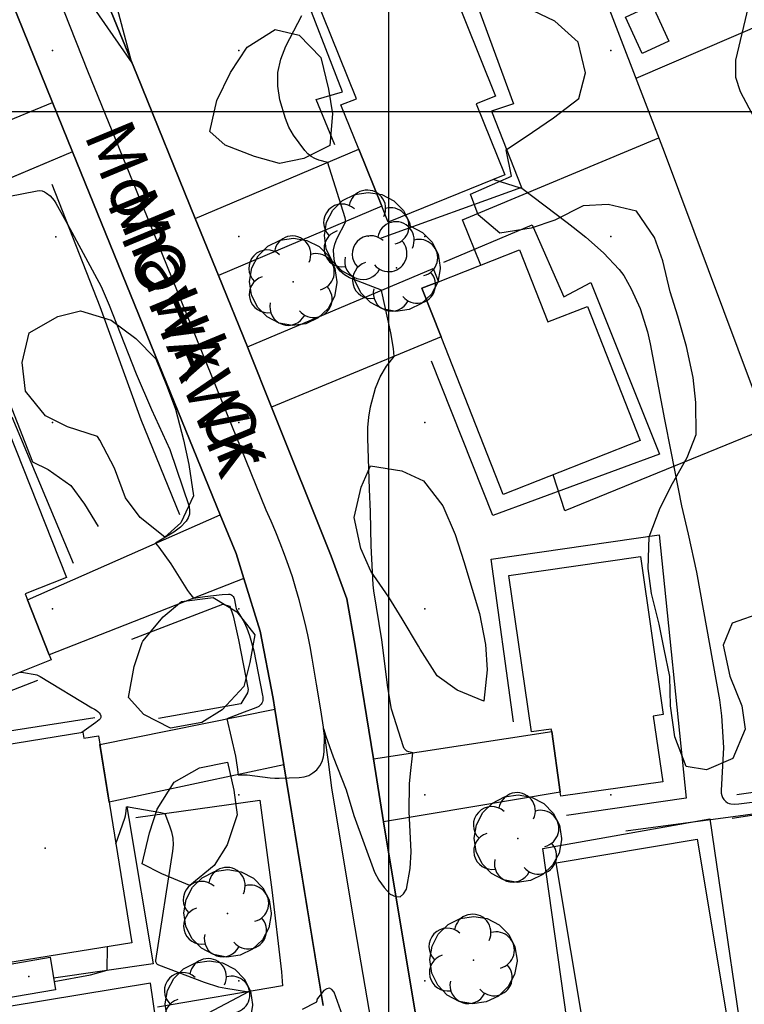
# Model space of a CAD drawing. Units: inches. Extents: x 358636 to 360598, y 5021664 to 5023521.
# Drawn here: x 359370 to 359428, y 5022729 to 5022807 of the extents above; entities that cross this region are included whole.
import ezdxf

# ---------------------------------------------------------------- set-up
doc = ezdxf.new("R2010")
doc.units = ezdxf.units.IN
doc.header["$MEASUREMENT"] = 0
for name, color, linetype in [('2kRoadNameText', 10, 'Continuous'), ('accessway driveway (paved) (dtm)', 10, 'Continuous'), ('annotation', 10, 'Continuous'), ('buildingShapes', 10, 'Continuous'), ('contours major (every fourth)', 10, 'Continuous'), ('contours minor', 10, 'Continuous'), ('contours minor depression', 10, 'Continuous'), ('curbing road (dtm)', 10, 'Continuous'), ('drivewayShapes', 10, 'Continuous'), ('forestShapes', 10, 'Continuous'), ('grid line', 10, 'Continuous'), ('hedge', 10, 'Continuous'), ('house', 10, 'Continuous'), ('road - paved (dtm)', 10, 'Continuous'), ('road centre line (analytical) (dtm) (noplot)', 10, 'Continuous'), ('roadShapes', 10, 'Continuous'), ('shed', 10, 'Continuous'), ('spot height (building) (noplot)', 10, 'Continuous'), ('tree (small) with trunk', 10, 'Continuous'), ('treeCrownDripLineShape', 10, 'Continuous'), ('TREEWT', 10, 'Continuous'), ('virtual breaklines (dtm) (noplot)', 10, 'Continuous'), ('virtual breakpoints (dtm) (noplot)', 10, 'Continuous'), ('wooded area', 10, 'Continuous')]:
    doc.layers.add(name, color=color, linetype=linetype)

msp = doc.modelspace()

# ---------------------------------------------------------------- linework, layer by layer
at = {"layer": 'accessway driveway (paved) (dtm)', "color": 81}
for p, q in [((359374.7, 5022796.79, 67.085), (359357.859, 5022789.692, 67.697)), ((359384.52, 5022791.44, 67.095), (359397.62, 5022796.99, 67.595)), ((359399.46, 5022792.43, 67.605), (359386.38, 5022786.87, 67.125)), ((359404.21, 5022781.97, 67.605), (359390.64, 5022776.33, 67.225)), ((359371.081, 5022760.91, 67.845), (359386.52, 5022767.73, 67.325)), ((359388.41, 5022762.61, 67.355), (359372.83, 5022756.52, 67.915)), ((359376.885, 5022749.33, 67.934), (359390.89, 5022752.17, 67.335)), ((359398.79, 5022748.17, 67.405), (359413.07, 5022750.37, 67.835)), ((359391.62, 5022747.69, 67.355), (359377.624, 5022744.72, 67.907)), ((359413.76, 5022745.52, 67.935), (359399.61, 5022743.13, 67.425))]:
    msp.add_line(p, q, dxfattribs=at)
for points in [[(359355.471, 5022793.353, 67.745), (359355.43, 5022793.48, 67.745), (359373.1, 5022800.73, 67.055)], [(359388.7, 5022781.17, 67.175), (359403.57, 5022787.45, 67.625), (359404, 5022786.38, 67.635)]]:
    msp.add_polyline3d(points, dxfattribs=at)
at = {"layer": 'buildingShapes', "color": 83}
for points in [[(359394.04, 5022809.45, 0), (359403.7, 5022813.35, 0), (359408.57, 5022801.25, 0), (359407.03, 5022800.63, 0), (359409.33, 5022794.93, 0), (359399.97, 5022791.15, 0), (359399.46, 5022792.43, 0), (359397.62, 5022796.99, 0), (359396.19, 5022800.54, 0), (359397.43, 5022801.04, 0)], [(359409.181, 5022769.35, 0), (359404.21, 5022781.97, 0), (359402.68, 5022785.86, 0), (359404, 5022786.38, 0), (359410.48, 5022788.93, 0), (359412.75, 5022783.16, 0), (359415.93, 5022784.41, 0), (359420.16, 5022773.68, 0)], [(359369.56, 5022774.41, 0), (359374.2, 5022762.71, 0), (359370.89, 5022761.4, 0), (359371.081, 5022760.91, 0), (359372.83, 5022756.52, 0), (359372.991, 5022756.11, 0), (359364.67, 5022752.81, 0), (359362.2, 5022759.05, 0), (359364.111, 5022759.81, 0), (359359.85, 5022770.56, 0)], [(359409.65, 5022762.87, 0), (359420.18, 5022764.39, 0), (359422.011, 5022751.72, 0), (359421.21, 5022751.6, 0), (359421.96, 5022746.35, 0), (359413.81, 5022745.18, 0), (359413.76, 5022745.52, 0), (359413.07, 5022750.37, 0), (359413.04, 5022750.56, 0), (359411.46, 5022750.33, 0)], [(359366.002, 5022731.297, 0), (359364.237, 5022742.309, 0), (359366.759, 5022742.713, 0), (359365.791, 5022748.752, 0), (359375.52, 5022750.311, 0), (359375.597, 5022749.831, 0), (359376.774, 5022750.02, 0), (359379.43, 5022733.449, 0)], [(359416.82, 5022719.51, 0), (359416.67, 5022720.42, 0), (359415.77, 5022725.82, 0), (359413.43, 5022739.85, 0), (359424.721, 5022741.74, 0), (359427.66, 5022724.17, 0), (359425.69, 5022723.84, 0), (359426.15, 5022721.07, 0)]]:
    msp.add_polyline3d(points, close=True, dxfattribs=at)
at = {"layer": 'contours major (every fourth)', "color": 230}
for points in [[(359370.492, 5022755.119, 68), (359370.55, 5022755.112, 68), (359370.764, 5022755.084, 68), (359371.71, 5022754.934, 68), (359371.825, 5022754.905, 68), (359371.934, 5022754.857, 68), (359372.09, 5022754.77, 68), (359376.245, 5022752.257, 68), (359376.452, 5022752.153, 68), (359376.585, 5022752.072, 68), (359376.708, 5022751.979, 68), (359376.814, 5022751.869, 68), (359376.911, 5022751.746, 68), (359376.954, 5022751.622, 68), (359376.962, 5022751.503, 68), (359376.915, 5022751.394, 68), (359376.832, 5022751.291, 68), (359376.563, 5022751.092, 68), (359375.427, 5022750.296, 68)], [(359378.158, 5022741.383, 68), (359378.887, 5022743.441, 68), (359378.935, 5022743.617, 68), (359378.991, 5022743.979, 68), (359379.019, 5022744.322, 68), (359379.022, 5022744.332, 68), (359379.028, 5022744.34, 68)], [(359379.028, 5022744.34, 68), (359379.035, 5022744.346, 68), (359379.046, 5022744.349, 68), (359379.098, 5022744.353, 68), (359379.157, 5022744.349, 68), (359381.77, 5022743.885, 68), (359382.077, 5022743.813, 68), (359382.471, 5022742.825, 68), (359382.624, 5022742.326, 68), (359382.723, 5022741.821, 68), (359382.74, 5022741.306, 68), (359382.702, 5022740.786, 68), (359381.34, 5022732.021, 68), (359381.339, 5022731.957, 68), (359381.351, 5022731.897, 68), (359381.379, 5022731.843, 68), (359381.418, 5022731.793, 68), (359381.47, 5022731.75, 68), (359381.525, 5022731.712, 68), (359381.584, 5022731.68, 68), (359385.224, 5022730.302, 68), (359386.384, 5022729.936, 68), (359386.978, 5022729.805, 68), (359388.789, 5022729.53, 68), (359385.105, 5022727.579, 68)], [(359373.223, 5022730.357, 68), (359376.12, 5022730.872, 68), (359377.454, 5022731.246, 68), (359377.486, 5022733.137, 68)]]:
    msp.add_polyline3d(points, dxfattribs=at)
at = {"layer": 'contours minor', "color": 4}
for points in [[(359400.387, 5022781.043, 67.5), (359400.178, 5022782.298, 67.5), (359399.466, 5022785.571, 67.5), (359399.436, 5022785.704, 67.5), (359396.87, 5022786.706, 67.5), (359396.467, 5022786.935, 67.5), (359396.125, 5022787.219, 67.5), (359395.874, 5022787.587, 67.5), (359395.685, 5022788.01, 67.5), (359395.609, 5022788.476, 67.5), (359395.603, 5022788.936, 67.5), (359395.702, 5022789.385, 67.5), (359395.871, 5022789.827, 67.5), (359396.594, 5022791.212, 67.5), (359396.518, 5022791.501, 67.5), (359395.266, 5022795.468, 67.5), (359395.22, 5022795.623, 67.5), (359395.129, 5022795.934, 67.5), (359394.43, 5022796.125, 67.5), (359394.101, 5022796.251, 67.5), (359393.796, 5022796.414, 67.5), (359393.53, 5022796.633, 67.5), (359393.288, 5022796.89, 67.5), (359392.394, 5022798.123, 67.5), (359392.029, 5022798.765, 67.5), (359391.744, 5022799.446, 67.5), (359391.305, 5022800.942, 67.5), (359391.144, 5022802.049, 67.5), (359391.144, 5022803.138, 67.5), (359391.384, 5022804.2, 67.5), (359391.784, 5022805.245, 67.5), (359393.062, 5022807.707, 67.5)], [(359408.438, 5022794.569, 67.5), (359410.547, 5022793.912, 67.5), (359410.567, 5022793.907, 67.5), (359410.612, 5022793.899, 67.5), (359410.624, 5022793.899, 67.5), (359410.627, 5022793.899, 67.5), (359410.637, 5022793.898, 67.5), (359410.645, 5022793.896, 67.5), (359410.657, 5022793.891, 67.5), (359410.664, 5022793.888, 67.5), (359410.676, 5022793.879, 67.5), (359414.301, 5022791.135, 67.5), (359414.803, 5022790.748, 67.5), (359415.793, 5022789.952, 67.5), (359417.223, 5022788.695, 67.5), (359418.481, 5022787.366, 67.5), (359418.844, 5022786.882, 67.5), (359419.442, 5022785.827, 67.5), (359420.146, 5022784.232, 67.5), (359420.749, 5022782.36, 67.5), (359420.969, 5022781.398, 67.5), (359422.115, 5022775.34, 67.5), (359422.603, 5022772.786, 67.5), (359423.457, 5022768.449, 67.5), (359423.994, 5022766.169, 67.5), (359424.663, 5022763.119, 67.5), (359426.501, 5022752.9, 67.5), (359426.681, 5022751.632, 67.5), (359426.823, 5022749.083, 67.5), (359426.64, 5022745.632, 67.5), (359426.649, 5022745.441, 67.5), (359426.685, 5022745.258, 67.5), (359426.76, 5022745.087, 67.5), (359426.861, 5022744.925, 67.5), (359426.91, 5022744.864, 67.5), (359427.019, 5022744.756, 67.5), (359427.139, 5022744.667, 67.5), (359427.276, 5022744.608, 67.5), (359427.425, 5022744.569, 67.5), (359427.74, 5022744.546, 67.5), (359428.056, 5022744.565, 67.5), (359432.581, 5022745.149, 67.5)], [(359367.317, 5022792.779, 67.5), (359371.857, 5022793.674, 67.5), (359372.059, 5022793.677, 67.5), (359372.254, 5022793.652, 67.5), (359372.439, 5022793.582, 67.5), (359372.616, 5022793.484, 67.5), (359372.89, 5022793.265, 67.5), (359373.07, 5022793.087, 67.5), (359373.224, 5022792.887, 67.5), (359373.362, 5022792.672, 67.5), (359374.295, 5022790.979, 67.5), (359376.972, 5022785.992, 67.5), (359377.637, 5022784.519, 67.5), (359378.214, 5022783.005, 67.5), (359379.792, 5022778.999, 67.5), (359381.014, 5022776.165, 67.5), (359382.487, 5022772.957, 67.5), (359384.022, 5022768.385, 67.5), (359384.063, 5022768.073, 67.5), (359384.048, 5022767.773, 67.5), (359383.949, 5022767.489, 67.5)], [(359383.949, 5022767.489, 67.5), (359383.792, 5022767.217, 67.5), (359383.337, 5022766.736, 67.5), (359382.805, 5022766.342, 67.5), (359381.329, 5022765.437, 67.5), (359381.61, 5022765.129, 67.5), (359382.574, 5022763.794, 67.5), (359383.909, 5022761.668, 67.5), (359384.064, 5022761.455, 67.5), (359384.381, 5022761.035, 67.5), (359385.296, 5022761.185, 67.5), (359386.684, 5022761.337, 67.5), (359387.197, 5022761.365, 67.5), (359387.285, 5022761.358, 67.5), (359387.368, 5022761.338, 67.5), (359387.443, 5022761.297, 67.5), (359387.512, 5022761.241, 67.5), (359387.569, 5022761.171, 67.5), (359387.616, 5022761.095, 67.5), (359387.648, 5022761.012, 67.5), (359387.671, 5022760.924, 67.5), (359387.773, 5022760.32, 67.5), (359387.807, 5022760.206, 67.5), (359387.854, 5022760.095, 67.5), (359388.43, 5022759.116, 67.5), (359388.658, 5022758.63, 67.5), (359388.875, 5022758.058, 67.5), (359389.203, 5022756.816, 67.5), (359389.911, 5022753.245, 67.5), (359389.923, 5022753.152, 67.5), (359389.937, 5022752.953, 67.5), (359389.931, 5022752.842, 67.5), (359389.908, 5022752.737, 67.5), (359389.861, 5022752.64, 67.5), (359389.798, 5022752.549, 67.5), (359389.705, 5022752.457, 67.5), (359389.613, 5022752.383, 67.5), (359389.511, 5022752.322, 67.5), (359389.159, 5022752.175, 67.5), (359388.451, 5022751.905, 67.5), (359387.037, 5022751.389, 67.5), (359387.742, 5022748.406, 67.5), (359387.883, 5022747.512, 67.5), (359387.947, 5022746.911, 67.5), (359388.31, 5022746.908, 67.5), (359388.672, 5022746.894, 67.5), (359390.519, 5022746.666, 67.5), (359390.885, 5022746.627, 67.5), (359391.253, 5022746.623, 67.5), (359392.848, 5022746.677, 67.5), (359393.241, 5022746.738, 67.5), (359393.61, 5022746.854, 67.5), (359393.941, 5022747.053, 67.5), (359394.248, 5022747.307, 67.5), (359394.489, 5022747.626, 67.5), (359394.677, 5022747.968, 67.5), (359394.787, 5022748.342, 67.5), (359394.843, 5022748.738, 67.5), (359394.88, 5022750.001, 67.5), (359394.88, 5022750.019, 67.5), (359394.804, 5022750.61, 67.5), (359394.973, 5022749.985, 67.5), (359395.578, 5022748.351, 67.5), (359396.599, 5022745.701, 67.5), (359397.22, 5022743.632, 67.5), (359398.888, 5022739.113, 67.5), (359399.236, 5022738.475, 67.5), (359399.663, 5022737.887, 67.5), (359400.143, 5022737.332, 67.5), (359400.556, 5022737.155, 67.5), (359400.921, 5022737.137, 67.5), (359401.211, 5022737.358, 67.5), (359401.452, 5022737.737, 67.5), (359401.727, 5022739.387, 67.5), (359401.814, 5022740.737, 67.5), (359401.662, 5022743.974, 67.5), (359401.676, 5022746.17, 67.5), (359401.751, 5022747.017, 67.5), (359401.942, 5022748.655, 67.5), (359401.62, 5022748.744, 67.5), (359401.477, 5022748.807, 67.5), (359401.354, 5022748.892, 67.5), (359401.261, 5022749.009, 67.5), (359401.188, 5022749.147, 67.5), (359400.239, 5022752.166, 67.5), (359399.935, 5022753.885, 67.5), (359399.462, 5022757.714, 67.5), (359398.833, 5022761.637, 67.5), (359398.767, 5022762.108, 67.5), (359398.621, 5022765.226, 67.5), (359398.545, 5022767.947, 67.5), (359398.486, 5022769.761, 67.5), (359398.338, 5022773.87, 67.5), (359398.348, 5022774.712, 67.5), (359398.413, 5022775.546, 67.5), (359398.559, 5022776.371, 67.5), (359398.956, 5022777.852, 67.5), (359399.322, 5022778.772, 67.5), (359399.848, 5022779.611, 67.5), (359400.454, 5022780.409, 67.5), (359400.387, 5022781.043, 67.5)]]:
    msp.add_polyline3d(points, dxfattribs=at)
at = {"layer": 'contours minor depression', "color": 4}
for points in [[(359373.105, 5022813.046, 67), (359379.449, 5022803.915, 67), (359379.44, 5022803.947, 67), (359379.431, 5022803.979, 67), (359379.422, 5022804.011, 67), (359375.685, 5022818.105, 67)], [(359396.454, 5022727.244, 67.5), (359395.652, 5022729.489, 67.5), (359395.469, 5022729.698, 67.5), (359395.27, 5022729.806, 67.5), (359395.047, 5022729.766, 67.5), (359394.808, 5022729.625, 67.5), (359394.31, 5022728.987, 67.5), (359394.29, 5022728.956, 67.5), (359394.274, 5022728.923, 67.5), (359394.264, 5022728.888, 67.5), (359394.259, 5022728.852, 67.5), (359394.257, 5022728.822, 67.5), (359394.25, 5022728.777, 67.5), (359394.244, 5022728.755, 67.5), (359394.236, 5022728.734, 67.5), (359394.225, 5022728.714, 67.5), (359394.211, 5022728.697, 67.5), (359394.195, 5022728.683, 67.5), (359394.176, 5022728.671, 67.5), (359393.084, 5022728.115, 67.5)]]:
    msp.add_polyline3d(points, dxfattribs=at)
at = {"layer": 'curbing road (dtm)', "color": 110}
msp.add_line((359388.7, 5022781.17, 67.175), (359386.38, 5022786.87, 67.125), dxfattribs=at)
for points in [[(359384.52, 5022791.44, 67.095), (359379.83, 5022802.98, 67.005), (359372.481, 5022820.98, 66.905)], [(359365.32, 5022819.88, 66.915), (359366.45, 5022817.11, 66.925), (359373.1, 5022800.73, 67.055)], [(359374.7, 5022796.79, 67.085), (359380.67, 5022782.08, 67.195), (359386.52, 5022767.73, 67.325)], [(359398.79, 5022748.17, 67.405), (359397.32, 5022757.2, 67.365), (359396.66, 5022760.99, 67.355), (359395.41, 5022764.42, 67.355), (359390.64, 5022776.33, 67.225)], [(359388.41, 5022762.61, 67.355), (359389.72, 5022758.39, 67.345), (359390.75, 5022753, 67.335), (359390.89, 5022752.17, 67.335)], [(359391.62, 5022747.69, 67.355), (359394.741, 5022728.56, 67.425), (359394.76, 5022728.43, 67.425)], [(359402.8, 5022723.91, 67.505), (359400.13, 5022739.9, 67.435), (359399.61, 5022743.13, 67.425)]]:
    msp.add_polyline3d(points, dxfattribs=at)
at = {"layer": 'drivewayShapes', "color": 251}
for points in [[(359373.1, 5022800.73, 0), (359374.7, 5022796.79, 0), (359357.859, 5022789.692, 0), (359356.227, 5022793.663, 0), (359355.471, 5022793.353, 0), (359355.43, 5022793.48, 0)], [(359397.62, 5022796.99, 0), (359399.46, 5022792.43, 0), (359386.38, 5022786.87, 0), (359384.52, 5022791.44, 0)], [(359388.7, 5022781.17, 0), (359403.57, 5022787.45, 0), (359404, 5022786.38, 0), (359402.68, 5022785.86, 0), (359404.21, 5022781.97, 0), (359390.64, 5022776.33, 0), (359388.841, 5022780.81, 0)], [(359386.52, 5022767.73, 0), (359387.79, 5022764.62, 0), (359388.41, 5022762.61, 0), (359372.83, 5022756.52, 0), (359371.081, 5022760.91, 0)], [(359390.89, 5022752.17, 0), (359391.62, 5022747.69, 0), (359377.624, 5022744.72, 0), (359376.885, 5022749.33, 0)], [(359413.07, 5022750.37, 0), (359413.76, 5022745.52, 0), (359399.61, 5022743.13, 0), (359398.79, 5022748.17, 0)]]:
    msp.add_polyline3d(points, close=True, dxfattribs=at)
at = {"layer": 'forestShapes', "color": 43}
for points in [[(359428.944, 5022808.982, 0), (359427.8, 5022804.115, 0), (359427.8, 5022802.77, 0), (359428.159, 5022801.604, 0), (359429.31, 5022799.456, 0)], [(359429.961, 5022759.907, 0), (359427.53, 5022759.042, 0), (359426.798, 5022757.273, 0), (359427.349, 5022754.794, 0), (359428.29, 5022752.435, 0), (359428.575, 5022750.555, 0), (359427.581, 5022748.218, 0), (359425.475, 5022747.288, 0), (359423.829, 5022747.572, 0), (359422.938, 5022749.951, 0), (359422.595, 5022752.437, 0), (359422.526, 5022754.776, 0), (359422.086, 5022756.964, 0), (359421.677, 5022758.955, 0), (359421.072, 5022761.422, 0), (359420.789, 5022763.416, 0), (359420.883, 5022765.954, 0), (359421.75, 5022768.291, 0), (359422.742, 5022770.224, 0), (359423.914, 5022772.317, 0), (359424.636, 5022774.16, 0), (359424.619, 5022776.7, 0), (359424.393, 5022778.709, 0), (359423.872, 5022781.194, 0), (359423.164, 5022783.632, 0), (359422.572, 5022785.576, 0), (359421.975, 5022788.046, 0), (359421.301, 5022789.934, 0), (359419.873, 5022792.034, 0), (359417.604, 5022792.563, 0), (359415.602, 5022792.451, 0), (359413.325, 5022791.324, 0), (359411.427, 5022790.666, 0), (359408.916, 5022790.283, 0), (359407.19, 5022791.748, 0), (359406.579, 5022793.393, 0), (359409.85, 5022794.84, 0), (359409.434, 5022796.951, 0), (359411.542, 5022798.369, 0), (359413.22, 5022799.514, 0), (359415.25, 5022801.041, 0), (359415.778, 5022803.106, 0), (359415.183, 5022805.576, 0), (359413.315, 5022807.252, 0), (359411.578, 5022808.064, 0)]]:
    msp.add_polyline3d(points, dxfattribs=at)
for points in [[(359389.279, 5022796.405, 0), (359386.905, 5022797.31, 0), (359385.695, 5022798.403, 0), (359386.254, 5022800.881, 0), (359387.349, 5022803.131, 0), (359388.681, 5022805.156, 0), (359390.924, 5022806.576, 0), (359392.85, 5022806.114, 0), (359394.566, 5022804.327, 0), (359395.203, 5022801.803, 0), (359395.51, 5022799.817, 0), (359395.29, 5022797.287, 0), (359393.216, 5022796.254, 0), (359391.273, 5022795.842, 0)], [(359376.697, 5022773.997, 0), (359374.278, 5022774.774, 0), (359372.513, 5022775.64, 0), (359370.931, 5022777.628, 0), (359370.668, 5022779.917, 0), (359371.205, 5022782.297, 0), (359373.51, 5022783.586, 0), (359375.343, 5022784.04, 0), (359377.777, 5022783.315, 0), (359379.761, 5022781.841, 0), (359381.364, 5022780.209, 0), (359382.213, 5022778.088, 0), (359382.937, 5022776.192, 0), (359383.57, 5022773.732, 0), (359383.997, 5022771.749, 0), (359384.368, 5022769.236, 0), (359383.354, 5022767.073, 0), (359382.079, 5022765.918, 0), (359380.102, 5022767.512, 0), (359378.937, 5022769.089, 0), (359378.045, 5022771.466, 0), (359376.865, 5022773.709, 0)], [(359402.389, 5022757.205, 0), (359401.09, 5022759.388, 0), (359400.021, 5022761.115, 0), (359398.573, 5022763.201, 0), (359397.783, 5022765.03, 0), (359397.256, 5022767.514, 0), (359397.798, 5022769.939, 0), (359398.568, 5022771.652, 0), (359401.075, 5022771.246, 0), (359402.794, 5022770.435, 0), (359404.359, 5022768.434, 0), (359405.351, 5022766.132, 0), (359406.024, 5022763.986, 0), (359406.713, 5022761.767, 0), (359407.285, 5022759.818, 0), (359407.766, 5022757.324, 0), (359407.909, 5022755.319, 0), (359407.629, 5022752.794, 0), (359405.502, 5022753.688, 0), (359403.888, 5022754.823, 0), (359402.535, 5022756.973, 0)], [(359380.311, 5022757.594, 0), (359381.944, 5022759.539, 0), (359383.432, 5022760.766, 0), (359385.95, 5022761.098, 0), (359387.857, 5022759.951, 0), (359389.282, 5022758.099, 0), (359388.892, 5022755.897, 0), (359388.405, 5022753.962, 0), (359386.686, 5022752.091, 0), (359385.043, 5022751.082, 0), (359382.543, 5022750.634, 0), (359380.39, 5022751.718, 0), (359379.187, 5022753.084, 0), (359379.641, 5022755.583, 0), (359380.263, 5022757.497, 0)], [(359380.267, 5022739.775, 0), (359380.858, 5022742.245, 0), (359381.483, 5022744.158, 0), (359382.831, 5022746.311, 0), (359384.871, 5022747.463, 0), (359387.114, 5022747.914, 0), (359387.611, 5022745.685, 0), (359387.883, 5022743.71, 0), (359387.083, 5022741.299, 0), (359386.041, 5022739.647, 0), (359384.076, 5022738.037, 0), (359381.833, 5022738.967, 0)]]:
    msp.add_polyline3d(points, close=True, dxfattribs=at)
at = {"layer": 'grid line', "color": 255}
for p, q in [((359400, 5023000), (359400, 5022000)), ((359083.912, 5022800), (360000, 5022800))]:
    msp.add_line(p, q, dxfattribs=at)
at = {"layer": 'hedge', "color": 191}
msp.add_line((359438.291, 5022810.611, 69.165), (359419.817, 5022802.667, 68.059), dxfattribs=at)
for points in [[(359412.474, 5022821.76, 67.315), (359422.079, 5022796.785, 68.287), (359430.352, 5022774.659, 68.287), (359414.126, 5022768.043, 68.994), (359413.178, 5022770.932, 69.124)], [(359407.389, 5022787.719, 69.25), (359405.914, 5022791.341, 69.25), (359421.643, 5022797.918, 68.243)], [(359418.998, 5022742.406, 69.743), (359442.778, 5022745.604, 69.268), (359439.45, 5022752.636, 69.21), (359430.352, 5022774.659, 68.287)], [(359381.357, 5022727.289, 70.964), (359380.949, 5022730.208, 70.964), (359358.277, 5022726.486, 70.516), (359362.664, 5022702.381, 70.745), (359342.894, 5022699.397, 70.627), (359340.731, 5022699.107, 70.609), (359341.586, 5022693.758, 70.629)]]:
    msp.add_polyline3d(points, dxfattribs=at)
at = {"layer": 'house', "color": 190}
for points in [[(359394.04, 5022809.45, 73.265), (359403.7, 5022813.35, 73.265), (359408.57, 5022801.25, 70.505), (359407.03, 5022800.63, 70.505), (359409.33, 5022794.93, 70.505), (359399.97, 5022791.15, 70.505), (359399.46, 5022792.43, 70.505), (359397.62, 5022796.99, 70.505), (359396.19, 5022800.54, 70.505), (359397.43, 5022801.04, 73.225), (359394.04, 5022809.45, 73.265)], [(359409.181, 5022769.35, 70.805), (359404.21, 5022781.97, 70.875), (359402.68, 5022785.86, 70.895), (359404, 5022786.38, 70.895), (359410.48, 5022788.93, 70.895), (359412.75, 5022783.16, 73.895), (359415.93, 5022784.41, 73.455), (359420.16, 5022773.68, 73.445), (359409.181, 5022769.35, 70.805)], [(359369.56, 5022774.41, 73.275), (359374.2, 5022762.71, 73.275), (359370.89, 5022761.4, 70.785), (359371.081, 5022760.91, 70.785), (359372.83, 5022756.52, 70.605), (359372.991, 5022756.11, 70.595), (359364.67, 5022752.81, 70.595), (359362.2, 5022759.05, 70.595), (359364.111, 5022759.81, 73.645), (359359.85, 5022770.56, 73.575), (359369.56, 5022774.41, 73.275)], [(359409.65, 5022762.87, 73.535), (359420.18, 5022764.39, 73.535), (359422.011, 5022751.72, 70.855), (359421.21, 5022751.6, 70.855), (359421.96, 5022746.35, 70.855), (359413.81, 5022745.18, 70.855), (359413.76, 5022745.52, 70.855), (359413.07, 5022750.37, 73.545), (359413.04, 5022750.56, 73.645), (359411.46, 5022750.33, 73.605), (359409.65, 5022762.87, 73.535)], [(359366.002, 5022731.297, 71.064), (359364.237, 5022742.309, 71.067), (359366.759, 5022742.713, 73.466), (359365.791, 5022748.752, 73.443), (359375.52, 5022750.311, 73.409), (359375.597, 5022749.831, 73.421), (359376.774, 5022750.02, 70.862), (359379.43, 5022733.449, 70.999), (359366.002, 5022731.297, 71.064)], [(359416.82, 5022719.51, 70.925), (359416.67, 5022720.42, 70.925), (359415.77, 5022725.82, 70.915), (359413.43, 5022739.85, 70.905), (359424.721, 5022741.74, 70.905), (359427.66, 5022724.17, 73.115), (359425.69, 5022723.84, 70.685), (359426.15, 5022721.07, 70.645), (359416.82, 5022719.51, 70.925)]]:
    msp.add_polyline3d(points, dxfattribs=at)
at = {"layer": 'road - paved (dtm)', "color": 2}
for p, q in [((359373.1, 5022800.73, 67.055), (359374.7, 5022796.79, 67.085)), ((359386.38, 5022786.87, 67.125), (359384.52, 5022791.44, 67.095)), ((359390.89, 5022752.17, 67.335), (359391.62, 5022747.69, 67.355)), ((359399.61, 5022743.13, 67.425), (359398.79, 5022748.17, 67.405))]:
    msp.add_line(p, q, dxfattribs=at)
for points in [[(359390.64, 5022776.33, 67.225), (359388.841, 5022780.81, 67.175), (359388.7, 5022781.17, 67.175)], [(359386.52, 5022767.73, 67.325), (359387.79, 5022764.62, 67.355), (359388.41, 5022762.61, 67.355)]]:
    msp.add_polyline3d(points, dxfattribs=at)
at = {"layer": 'road centre line (analytical) (dtm) (noplot)', "color": 254}
msp.add_polyline3d([(359398.922, 5022725.304, 67.607), (359397.179, 5022735.575, 67.574), (359395.463, 5022745.85, 67.538), (359395.189, 5022747.934, 67.514), (359394.894, 5022750.016, 67.501), (359394.578, 5022752.094, 67.499), (359394.241, 5022754.169, 67.507), (359393.882, 5022756.241, 67.528), (359393.715, 5022757.183, 67.515), (359393.527, 5022758.121, 67.503), (359393.32, 5022759.056, 67.493), (359393.094, 5022759.985, 67.483), (359392.848, 5022760.91, 67.474), (359392.582, 5022761.83, 67.466), (359392.298, 5022762.743, 67.459), (359391.994, 5022763.651, 67.453), (359391.672, 5022764.552, 67.447), (359391.33, 5022765.446, 67.443), (359390.97, 5022766.333, 67.44), (359390.592, 5022767.212, 67.438), (359390.195, 5022768.082, 67.436), (359385.458, 5022779.807, 67.305), (359380.702, 5022791.524, 67.193), (359375.927, 5022803.232, 67.098), (359374.056, 5022807.968, 67.056)], dxfattribs=at)
at = {"layer": 'roadShapes', "color": 251}
for points in [[(359372.481, 5022820.98, 0), (359379.83, 5022802.98, 0), (359384.52, 5022791.44, 0), (359386.38, 5022786.87, 0), (359388.7, 5022781.17, 0), (359388.841, 5022780.81, 0), (359390.64, 5022776.33, 0), (359395.41, 5022764.42, 0), (359396.66, 5022760.99, 0), (359397.32, 5022757.2, 0), (359398.79, 5022748.17, 0), (359399.61, 5022743.13, 0), (359400.13, 5022739.9, 0), (359402.8, 5022723.91, 0), (359403.76, 5022718.17, 0), (359405.031, 5022710.57, 0), (359409.24, 5022685.44, 0), (359410.07, 5022683.89, 0), (359411.68, 5022682.36, 0), (359413.73, 5022681.12, 0), (359415.691, 5022680.73, 0), (359417.82, 5022680.77, 0), (359421.71, 5022681.48, 0), (359432.53, 5022683.36, 0)], [(359394.76, 5022728.43, 0), (359391.62, 5022747.69, 0), (359390.89, 5022752.17, 0), (359390.75, 5022753, 0), (359389.72, 5022758.39, 0), (359388.41, 5022762.61, 0), (359387.79, 5022764.62, 0), (359386.52, 5022767.73, 0), (359380.67, 5022782.08, 0), (359374.7, 5022796.79, 0), (359373.1, 5022800.73, 0), (359366.45, 5022817.11, 0)]]:
    msp.add_polyline3d(points, dxfattribs=at)
at = {"layer": 'shed', "color": 232}
for points in [[(359422.453, 5022805.637, 68.897), (359420.327, 5022804.661, 68.91), (359418.99, 5022807.573, 68.91), (359421.117, 5022808.549, 68.91), (359422.453, 5022805.637, 68.897)], [(359373.337, 5022729.693, 70.411), (359367.824, 5022728.743, 70.445), (359367.375, 5022731.346, 70.784), (359372.888, 5022732.296, 70.711), (359373.337, 5022729.693, 70.411)]]:
    msp.add_polyline3d(points, dxfattribs=at)
at = {"layer": 'spot height (building) (noplot)', "color": 230}
for p in [(359372.507, 5022741.019, 74.637), (359371.186, 5022730.756, 70.929)]:
    msp.add_point(p, dxfattribs=at)
at = {"layer": 'tree (small) with trunk', "color": 161}
for centre, start, end in [((359396.274, 5022791.131, 67.641), 47.10875, 226.24109), ((359400.183, 5022790.836, 67.641), 284.06071, 106.26911), ((359396.307, 5022789.042, 67.641), 107.10875, 279.71135), ((359398.561, 5022788.599, 67.6), 47.10875, 226.24109), ((359400.008, 5022788.658, 67.641), 219.27817, 43.49813), ((359402.47, 5022788.304, 67.6), 284.06071, 106.26911), ((359390.282, 5022787.461, 67.32), 47.10875, 226.24109), ((359394.191, 5022787.166, 67.32), 284.06071, 106.26911), ((359397.957, 5022788.029, 67.641), 167.10875, 333.93954), ((359398.594, 5022786.511, 67.6), 107.10875, 279.71135), ((359390.315, 5022785.372, 67.32), 107.10875, 279.71135), ((359402.295, 5022786.126, 67.6), 219.27817, 43.49813), ((359394.016, 5022784.987, 67.32), 219.27817, 43.49813), ((359400.245, 5022785.497, 67.6), 167.10875, 333.93954), ((359391.966, 5022784.359, 67.32), 167.10875, 333.93954), ((359408.266, 5022742.885, 67.805), 47.10875, 226.24109), ((359412.175, 5022742.59, 67.805), 284.06071, 106.26911), ((359408.299, 5022740.796, 67.805), 107.10875, 279.71135), ((359412, 5022740.412, 67.805), 219.27817, 43.49813), ((359409.949, 5022739.783, 67.805), 167.10875, 333.93954), ((359385.025, 5022736.9, 67.906), 47.10875, 226.24109), ((359388.934, 5022736.605, 67.906), 284.06071, 106.26911), ((359385.058, 5022734.811, 67.906), 107.10875, 279.71135), ((359388.759, 5022734.427, 67.906), 219.27817, 43.49813), ((359404.708, 5022733.152, 67.641), 47.10875, 226.24109), ((359386.709, 5022733.798, 67.906), 167.10875, 333.93954), ((359408.617, 5022732.857, 67.641), 284.06071, 106.26911), ((359404.741, 5022731.063, 67.641), 107.10875, 279.71135), ((359408.442, 5022730.679, 67.641), 219.27817, 43.49813), ((359383.52, 5022729.601, 68.027), 47.10875, 226.24109), ((359387.429, 5022729.306, 68.027), 284.06071, 106.26911), ((359406.391, 5022730.05, 67.641), 167.10875, 333.93954), ((359383.553, 5022727.512, 68.027), 107.10875, 279.71135)]:
    msp.add_arc(centre, 1.469, start, end, dxfattribs=at)
for centre in [(359398.303, 5022792.251, 67.641), (359400.591, 5022789.719, 67.6), (359392.312, 5022788.58, 67.32), (359410.296, 5022744.005, 67.805), (359387.055, 5022738.02, 67.906), (359406.738, 5022734.272, 67.641), (359385.549, 5022730.721, 68.027)]:
    msp.add_ellipse(centre, major_axis=(-1.44, 0.289), ratio=1, start_param=2.891792, end_param=6.32431, dxfattribs=at)
at = {"layer": 'treeCrownDripLineShape', "color": 255}
for points in [[(359400.585, 5022784.011, 0), (359399.511, 5022784.201, 0), (359398.548, 5022784.712, 0), (359397.788, 5022785.495, 0), (359397.307, 5022786.474, 0), (359397.271, 5022786.722, 0), (359397.221, 5022786.731, 0), (359396.258, 5022787.242, 0), (359395.498, 5022788.025, 0), (359395.017, 5022789.004, 0), (359394.86, 5022790.083, 0), (359395.044, 5022791.159, 0), (359395.549, 5022792.125, 0), (359396.327, 5022792.889, 0), (359397.303, 5022793.377, 0), (359398.382, 5022793.54, 0), (359399.458, 5022793.364, 0), (359400.428, 5022792.864, 0), (359401.197, 5022792.09, 0), (359401.69, 5022791.118, 0), (359401.735, 5022790.836, 0), (359401.748, 5022790.834, 0), (359402.718, 5022790.334, 0), (359403.487, 5022789.56, 0), (359403.98, 5022788.588, 0), (359404.15, 5022787.51, 0), (359404.149, 5022787.424, 0), (359403.952, 5022786.351, 0), (359403.435, 5022785.391, 0), (359402.647, 5022784.636, 0), (359401.666, 5022784.161, 0)], [(359392.305, 5022782.871, 0), (359391.231, 5022783.061, 0), (359390.268, 5022783.572, 0), (359389.508, 5022784.355, 0), (359389.027, 5022785.334, 0), (359388.87, 5022786.413, 0), (359389.054, 5022787.489, 0), (359389.559, 5022788.455, 0), (359390.337, 5022789.219, 0), (359391.313, 5022789.707, 0), (359392.392, 5022789.87, 0), (359393.468, 5022789.694, 0), (359394.438, 5022789.194, 0), (359395.207, 5022788.42, 0), (359395.7, 5022787.448, 0), (359395.87, 5022786.37, 0), (359395.869, 5022786.284, 0), (359395.672, 5022785.211, 0), (359395.155, 5022784.251, 0), (359394.367, 5022783.496, 0), (359393.386, 5022783.021, 0)], [(359410.295, 5022738.291, 0), (359409.221, 5022738.481, 0), (359408.258, 5022738.992, 0), (359407.498, 5022739.775, 0), (359407.017, 5022740.754, 0), (359406.86, 5022741.833, 0), (359407.044, 5022742.909, 0), (359407.549, 5022743.875, 0), (359408.327, 5022744.639, 0), (359409.303, 5022745.127, 0), (359410.382, 5022745.29, 0), (359411.458, 5022745.114, 0), (359412.428, 5022744.614, 0), (359413.197, 5022743.84, 0), (359413.69, 5022742.868, 0), (359413.86, 5022741.79, 0), (359413.859, 5022741.704, 0), (359413.662, 5022740.631, 0), (359413.145, 5022739.671, 0), (359412.357, 5022738.916, 0), (359411.376, 5022738.441, 0)], [(359387.045, 5022732.311, 0), (359385.971, 5022732.501, 0), (359385.008, 5022733.012, 0), (359384.248, 5022733.795, 0), (359383.767, 5022734.774, 0), (359383.61, 5022735.853, 0), (359383.794, 5022736.929, 0), (359384.299, 5022737.895, 0), (359385.077, 5022738.659, 0), (359386.053, 5022739.147, 0), (359387.132, 5022739.31, 0), (359388.208, 5022739.134, 0), (359389.178, 5022738.634, 0), (359389.947, 5022737.86, 0), (359390.44, 5022736.888, 0), (359390.61, 5022735.81, 0), (359390.609, 5022735.724, 0), (359390.412, 5022734.651, 0), (359389.895, 5022733.691, 0), (359389.107, 5022732.936, 0), (359388.126, 5022732.461, 0)], [(359406.735, 5022728.561, 0), (359405.661, 5022728.751, 0), (359404.698, 5022729.262, 0), (359403.938, 5022730.045, 0), (359403.457, 5022731.024, 0), (359403.3, 5022732.103, 0), (359403.484, 5022733.179, 0), (359403.989, 5022734.145, 0), (359404.767, 5022734.909, 0), (359405.743, 5022735.397, 0), (359406.822, 5022735.56, 0), (359407.898, 5022735.384, 0), (359408.868, 5022734.884, 0), (359409.637, 5022734.11, 0), (359410.13, 5022733.138, 0), (359410.3, 5022732.06, 0), (359410.299, 5022731.974, 0), (359410.102, 5022730.901, 0), (359409.585, 5022729.941, 0), (359408.797, 5022729.186, 0), (359407.816, 5022728.711, 0)], [(359385.545, 5022725.011, 0), (359384.471, 5022725.201, 0), (359383.508, 5022725.712, 0), (359382.748, 5022726.495, 0), (359382.267, 5022727.474, 0), (359382.11, 5022728.553, 0), (359382.294, 5022729.629, 0), (359382.799, 5022730.595, 0), (359383.577, 5022731.359, 0), (359384.553, 5022731.847, 0), (359385.632, 5022732.01, 0), (359386.708, 5022731.834, 0), (359387.678, 5022731.334, 0), (359388.447, 5022730.56, 0), (359388.94, 5022729.588, 0), (359389.11, 5022728.51, 0), (359389.109, 5022728.424, 0), (359388.912, 5022727.351, 0), (359388.395, 5022726.391, 0), (359387.607, 5022725.636, 0), (359386.626, 5022725.161, 0)]]:
    msp.add_polyline3d(points, close=True, dxfattribs=at)
at = {"layer": 'TREEWT', "color": 161}
for p in [(359398.363, 5022790.04, 67.641), (359400.65, 5022787.508, 67.6), (359392.372, 5022786.37, 67.32), (359410.355, 5022741.794, 67.805), (359387.115, 5022735.809, 67.906), (359406.797, 5022732.061, 67.641)]:
    msp.add_point(p, dxfattribs=at)
at = {"layer": 'virtual breaklines (dtm) (noplot)', "color": 81}
msp.add_line((359427.896, 5022745.329, 67.344), (359440.924, 5022747.131, 67.188), dxfattribs=at)
for points in [[(359395.693, 5022797.355, 67.621), (359394.21, 5022800.979, 67.621), (359396.303, 5022801.598, 67.622), (359392.818, 5022810.626, 67.457), (359404.73, 5022815.03, 67.343), (359410.018, 5022800.631, 67.335), (359408.256, 5022800.029, 67.334), (359410.656, 5022793.918, 67.499), (359399.42, 5022789.879, 67.704)], [(359373.027, 5022794.207, 67.467), (359376.881, 5022784.394, 67.567), (359380.175, 5022775.342, 67.63), (359383.267, 5022767.747, 67.74)], [(359404.427, 5022787.936, 67.754), (359411.493, 5022790.935, 67.697), (359414.041, 5022785.186, 67.689), (359416.214, 5022786.334, 67.623), (359421.698, 5022772.579, 67.523), (359408.369, 5022767.674, 67.909), (359403.452, 5022780.029, 67.654)], [(359365.118, 5022789.189, 67.818), (359368.389, 5022779.845, 67.9), (359371.498, 5022771.963, 67.892), (359372.736, 5022771.354, 67.897), (359374.551, 5022770.054, 67.887), (359375.649, 5022768.575, 67.9), (359376.747, 5022766.783, 67.925)], [(359371.884, 5022754.464, 68.014), (359364.661, 5022751.641, 68.068), (359361.41, 5022759.795, 67.969), (359363.009, 5022760.297, 67.887), (359358.839, 5022771.285, 67.805), (359369.818, 5022775.578, 67.823), (359374.742, 5022763.842, 67.963)], [(359410.004, 5022751.131, 67.925), (359408.219, 5022764.159, 67.695), (359421.675, 5022766.111, 67.564), (359423.839, 5022745.033, 67.695), (359414.258, 5022743.641, 67.892)], [(359379.432, 5022757.754, 67.905), (359386.718, 5022760.577, 67.621), (359387.278, 5022760.398, 67.586), (359387.569, 5022759.636, 67.636), (359387.995, 5022757.709, 67.68), (359388.757, 5022753.721, 67.727), (359388.712, 5022753.452, 67.737), (359388.174, 5022752.578, 67.79), (359381.566, 5022751.413, 67.955)], [(359367.636, 5022729.836, 67.993), (359366.135, 5022729.62, 67.992), (359365.418, 5022731.548, 68.059), (359362.937, 5022749.374, 68.175), (359376.491, 5022751.491, 68.012)], [(359430.974, 5022734.914, 67.673), (359442.353, 5022736.495, 67.675), (359440.832, 5022745.431, 67.675), (359427.525, 5022743.414, 67.673)], [(359379.749, 5022743.49, 68.087), (359389.698, 5022744.87, 67.715), (359390.661, 5022737.701, 67.85), (359391.423, 5022731.113, 67.894), (359391.513, 5022729.993, 67.925), (359381.498, 5022728.29, 68.201)], [(359379.045, 5022744.34, 68.003), (359379.199, 5022743.413, 68.003), (359381.142, 5022731.776, 68.002), (359373.175, 5022730.631, 67.997)], [(359414.308, 5022727.141, 67.791), (359412.371, 5022740.994, 67.875), (359425.743, 5022743.374, 67.736), (359429.12, 5022720.156, 67.916), (359416.736, 5022718.423, 67.989)]]:
    msp.add_polyline3d(points, dxfattribs=at)
at = {"layer": 'virtual breakpoints (dtm) (noplot)', "color": 81}
for p in [(359373.1, 5022804.9, 67.064), (359388, 5022804.9, 67.476), (359417.8, 5022804.9, 67.016), (359373.363, 5022789.982, 67.75), (359388, 5022790, 67.202), (359402.9, 5022790, 67.683), (359417.8, 5022790, 67.412), (359373.1, 5022775.1, 67.75), (359388, 5022775.1, 67.315), (359402.9, 5022775.1, 67.697), (359373.1, 5022760.2, 67.815), (359388, 5022760.2, 67.444), (359402.9, 5022760.2, 67.723), (359388, 5022745.3, 67.723), (359402.9, 5022745.3, 67.547), (359417.8, 5022745.3, 67.838), (359388, 5022730.4, 67.895), (359402.9, 5022730.4, 67.532)]:
    msp.add_point(p, dxfattribs=at)
at = {"layer": 'wooded area', "color": 213}
for points in [[(359428.944, 5022808.982, 67.247), (359427.8, 5022804.115, 67.337), (359427.8, 5022802.77, 67.322), (359428.159, 5022801.604, 67.28), (359429.31, 5022799.456, 67.269)], [(359417.604, 5022792.563, 67.349), (359415.602, 5022792.451, 67.406), (359413.325, 5022791.324, 67.56), (359411.427, 5022790.666, 67.698), (359408.916, 5022790.283, 67.7), (359407.19, 5022791.748, 67.622), (359406.579, 5022793.393, 67.545), (359409.85, 5022794.84, 67.478), (359409.434, 5022796.951, 67.418), (359411.542, 5022798.369, 67.356), (359413.22, 5022799.514, 67.281), (359415.25, 5022801.041, 67.187), (359415.778, 5022803.106, 67.117), (359415.183, 5022805.576, 67.098), (359413.315, 5022807.252, 67.14), (359411.578, 5022808.064, 67.189)], [(359389.279, 5022796.405, 67.324), (359386.905, 5022797.31, 67.248), (359385.695, 5022798.403, 67.224), (359386.254, 5022800.881, 67.307), (359387.349, 5022803.131, 67.406), (359388.681, 5022805.156, 67.482), (359390.924, 5022806.576, 67.492), (359392.85, 5022806.114, 67.525), (359394.566, 5022804.327, 67.569), (359395.203, 5022801.803, 67.613), (359395.51, 5022799.817, 67.622), (359395.29, 5022797.287, 67.601), (359393.216, 5022796.254, 67.485), (359391.273, 5022795.842, 67.391), (359389.279, 5022796.405, 67.324)], [(359429.961, 5022759.907, 67.376), (359427.53, 5022759.042, 67.456), (359426.798, 5022757.273, 67.494), (359427.349, 5022754.794, 67.495), (359428.29, 5022752.435, 67.467), (359428.575, 5022750.555, 67.462), (359427.581, 5022748.218, 67.447), (359425.475, 5022747.288, 67.521), (359423.829, 5022747.572, 67.658), (359422.938, 5022749.951, 67.674), (359422.595, 5022752.437, 67.657), (359422.526, 5022754.776, 67.64), (359422.086, 5022756.964, 67.63), (359421.677, 5022758.955, 67.619), (359421.072, 5022761.422, 67.603), (359420.789, 5022763.416, 67.591), (359420.883, 5022765.954, 67.572), (359421.75, 5022768.291, 67.549), (359422.742, 5022770.224, 67.508), (359423.914, 5022772.317, 67.462), (359424.636, 5022774.16, 67.432), (359424.619, 5022776.7, 67.422), (359424.393, 5022778.709, 67.412), (359423.872, 5022781.194, 67.397), (359423.164, 5022783.632, 67.384), (359422.572, 5022785.576, 67.364), (359421.975, 5022788.046, 67.335), (359421.301, 5022789.934, 67.319), (359419.873, 5022792.034, 67.377), (359417.604, 5022792.563, 67.349)], [(359376.697, 5022773.997, 67.728), (359374.278, 5022774.774, 67.742), (359372.513, 5022775.64, 67.77), (359370.931, 5022777.628, 67.818), (359370.668, 5022779.917, 67.816), (359371.205, 5022782.297, 67.795), (359373.51, 5022783.586, 67.705), (359375.343, 5022784.04, 67.63), (359377.777, 5022783.315, 67.508), (359379.761, 5022781.841, 67.328), (359381.364, 5022780.209, 67.22), (359382.213, 5022778.088, 67.241), (359382.937, 5022776.192, 67.264), (359383.57, 5022773.732, 67.335), (359383.997, 5022771.749, 67.402), (359384.368, 5022769.236, 67.508), (359383.354, 5022767.073, 67.588), (359382.079, 5022765.918, 67.506), (359380.102, 5022767.512, 67.823), (359378.937, 5022769.089, 67.81), (359378.045, 5022771.466, 67.774), (359376.865, 5022773.709, 67.735), (359376.697, 5022773.997, 67.728)], [(359402.389, 5022757.205, 67.626), (359401.09, 5022759.388, 67.608), (359400.021, 5022761.115, 67.566), (359398.573, 5022763.201, 67.506), (359397.783, 5022765.03, 67.457), (359397.256, 5022767.514, 67.442), (359397.798, 5022769.939, 67.474), (359398.568, 5022771.652, 67.512), (359401.075, 5022771.246, 67.611), (359402.794, 5022770.435, 67.681), (359404.359, 5022768.434, 67.742), (359405.351, 5022766.132, 67.786), (359406.024, 5022763.986, 67.799), (359406.713, 5022761.767, 67.724), (359407.285, 5022759.818, 67.76), (359407.766, 5022757.324, 67.778), (359407.909, 5022755.319, 67.751), (359407.629, 5022752.794, 67.728), (359405.502, 5022753.688, 67.678), (359403.888, 5022754.823, 67.646), (359402.535, 5022756.973, 67.628), (359402.389, 5022757.205, 67.626)], [(359380.311, 5022757.594, 67.884), (359381.944, 5022759.539, 67.673), (359383.432, 5022760.766, 67.533), (359385.95, 5022761.098, 67.526), (359387.857, 5022759.951, 67.518), (359389.282, 5022758.099, 67.436), (359388.892, 5022755.897, 67.604), (359388.405, 5022753.962, 67.743), (359386.686, 5022752.091, 67.772), (359385.043, 5022751.082, 67.62), (359382.543, 5022750.634, 67.723), (359380.39, 5022751.718, 67.965), (359379.187, 5022753.084, 67.962), (359379.641, 5022755.583, 67.928), (359380.263, 5022757.497, 67.887), (359380.311, 5022757.594, 67.884)], [(359380.267, 5022739.775, 68.024), (359380.858, 5022742.245, 68.03), (359381.483, 5022744.158, 67.965), (359382.831, 5022746.311, 67.702), (359384.871, 5022747.463, 67.615), (359387.114, 5022747.914, 67.527), (359387.611, 5022745.685, 67.674), (359387.883, 5022743.71, 67.804), (359387.083, 5022741.299, 67.882), (359386.041, 5022739.647, 67.906), (359384.076, 5022738.037, 67.944), (359381.833, 5022738.967, 67.971), (359380.267, 5022739.775, 68.024)]]:
    msp.add_polyline3d(points, dxfattribs=at)

# ---------------------------------------------------------------- texts
at = {"layer": '2kRoadNameText', "color": 255}
msp.add_text('Mohawk  Cr', height=4, rotation=292.5415, dxfattribs=at).set_placement((359375.564, 5022798.175))
at = {"layer": 'annotation', "color": 230}
msp.add_text('MOHAWK', height=4, rotation=292.50985, dxfattribs=at).set_placement((359377.389, 5022792.732, 97))

doc.saveas('drawing.dxf')
